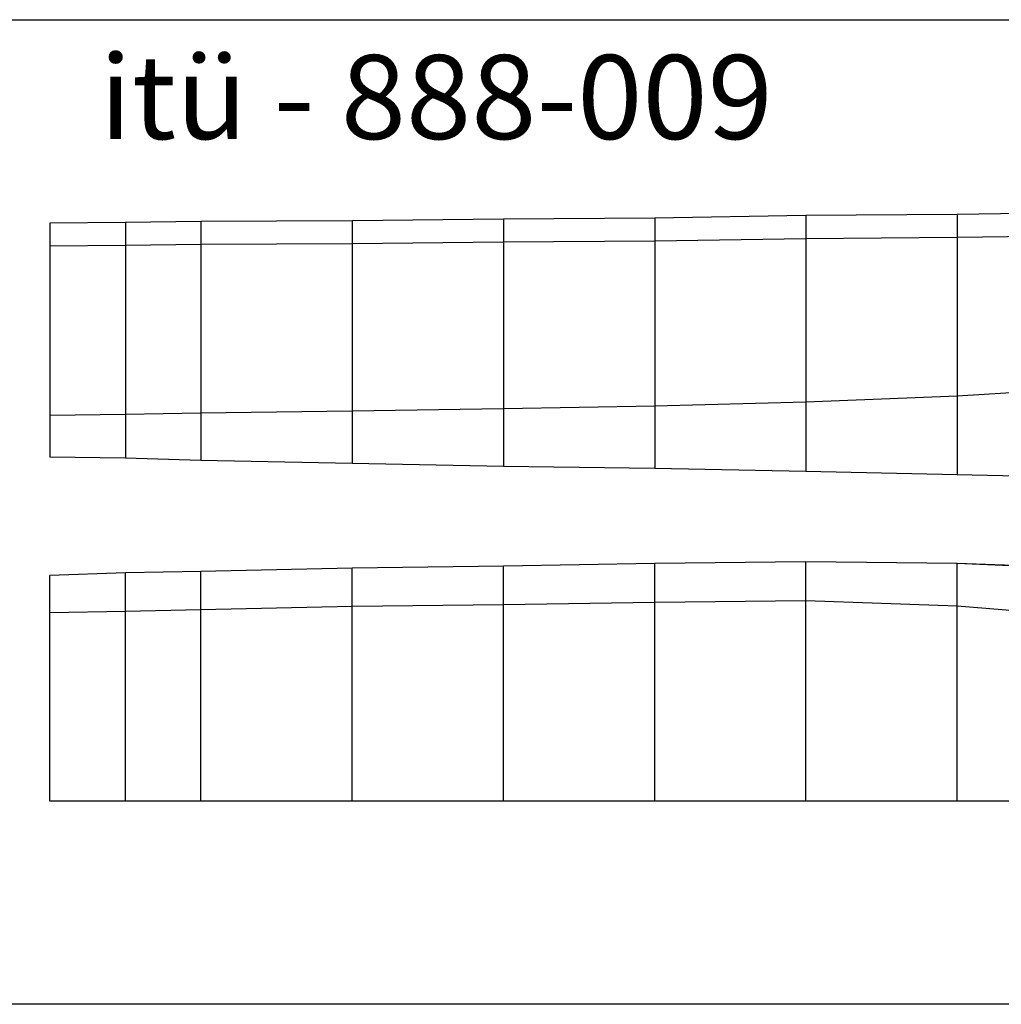
# Model space of a CAD drawing. Extents: x -3448 to 128, y -316 to 855.
# Drawn here: x -2209 to -1041, y -316 to 855 of the extents above; entities that cross this region are included whole.
import ezdxf
from ezdxf.enums import TextEntityAlignment as Align

# ---------------------------------------------------------------- set-up
doc = ezdxf.new("R2010")
doc.units = 0
doc.header["$MEASUREMENT"] = 0
doc.layers.get('0').update_dxf_attribs({"linetype": 'CONTINUOUS'})
doc.layers.add('1', color=7, linetype='CONTINUOUS')

msp = doc.modelspace()

# ---------------------------------------------------------------- linework, layer by layer
at = {"color": 150, "linetype": 'CONTINUOUS', "ltscale": 2, "flags": 128}
msp.add_lwpolyline([(-3447.839651, 855.444647), (127.569171, 855.444647), (127.569171, -316.072205), (-3447.839651, -316.072205), (-3447.839651, 855.444647)], dxfattribs=at)
at = {"layer": '1', "color": 150, "linetype": 'CONTINUOUS', "ltscale": 0.75, "flags": 128}
for points in [[(-92.671835, 639.957663), (-373.181835, 635.297663), (-463.171835, 633.297663), (-553.171835, 631.297663), (-733.171835, 628.297663), (-913.171835, 626.297663), (-1093.171835, 623.797663), (-1273.171835, 622.297663), (-1453.171835, 619.297663), (-1633.171835, 618.297663), (-1813.171835, 616.297663), (-1993.171835, 615.297663), (-2083.171835, 614.297663), (-2173.171835, 613.297663)], [(-1273.171835, 622.297663), (-1273.171835, 317.777663)], [(-1093.171835, 623.797663), (-1093.171835, 313.857663)], [(-2173.171835, 613.297663), (-2173.171835, 334.957663)], [(-127.131835, 612.457663), (-373.181835, 607.797663), (-463.171835, 605.797663), (-553.171835, 603.797663), (-733.171835, 600.797663), (-913.171835, 598.797663), (-1093.171835, 596.297663), (-1273.171835, 594.797663), (-1453.171835, 591.797663), (-1633.171835, 590.797663), (-1813.171835, 588.797663), (-1993.171835, 587.797663), (-2083.171835, 586.797663), (-2173.171835, 585.797663)], [(-2083.171835, 614.297663), (-2083.171835, 333.677663)], [(-1993.171835, 615.297663), (-1993.171835, 331.057663)], [(-1813.171835, 616.297663), (-1813.171835, 327.497663)], [(-1633.171835, 618.297663), (-1633.171835, 323.917663)], [(-1453.171835, 619.297663), (-1453.171835, 321.277663)], [(-284.161835, 484.237663), (-373.181835, 476.047663), (-463.171835, 467.397663), (-553.171835, 457.197663), (-733.171835, 436.197663), (-913.171835, 418.797663), (-1093.171835, 407.597663), (-1273.171835, 400.297663), (-1453.171835, 395.597663), (-1633.171835, 392.597663), (-1813.171835, 389.797663), (-1993.171835, 387.097663), (-2083.171835, 385.597663), (-2173.171835, 384.597663)], [(-373.171835, 412.797663), (-373.181835, 412.797663), (-463.171835, 358.797663), (-553.171835, 320.517663), (-733.171835, 304.797663), (-913.171835, 309.977663), (-1093.171835, 313.857663), (-1273.171835, 317.777663), (-1453.171835, 321.277663), (-1633.171835, 323.917663), (-1813.171835, 327.497663), (-1993.171835, 331.057663), (-2083.171835, 333.677663), (-2173.171835, 334.957663)], [(-92.671835, -74.236745), (-373.181835, 93.863255), (-463.171835, 134.473255), (-553.171835, 163.083255), (-733.171835, 190.143255), (-913.171835, 200.663255), (-1093.171835, 208.263255), (-1273.171835, 210.263255), (-1453.171835, 208.263255), (-1633.171835, 205.253255), (-1813.171835, 203.053255), (-1993.171835, 198.843255), (-2083.171835, 197.243255), (-2173.171835, 194.233255)], [(-127.131835, -74.236745), (-373.181835, 87.243255), (-463.171835, 128.123255), (-553.171835, 158.173255), (-733.171835, 188.223255), (-913.171835, 202.253255), (-1093.171835, 208.263255), (-1273.171835, 210.263255), (-1453.171835, 208.263255), (-1633.171835, 205.253255), (-1813.171835, 203.053255), (-1993.171835, 198.843255), (-2083.171835, 197.243255), (-2173.171835, 194.233255)], [(-1813.171835, -74.236745), (-1813.171835, 203.053255)], [(-1633.171835, -74.236745), (-1633.171835, 205.253255)], [(-1453.171835, -74.236745), (-1453.171835, 208.263255)], [(-1273.171835, -74.236745), (-1273.171835, 210.263255)], [(-1093.171835, -74.236745), (-1093.171835, 208.263255)], [(-2173.171835, -74.236745), (-2173.171835, 194.233255)], [(-2083.171835, -74.236745), (-2083.171835, 197.243255)], [(-1993.171835, -74.236745), (-1993.171835, 198.843255)], [(-284.161835, -74.236745), (-373.181835, -18.136745), (-463.171835, 23.933255), (-553.171835, 59.393255), (-733.171835, 114.693255), (-913.171835, 143.143255), (-1093.171835, 157.573255), (-1273.171835, 164.183255), (-1453.171835, 162.183255), (-1633.171835, 159.163255), (-1813.171835, 157.173255), (-1993.171835, 153.163255), (-2083.171835, 151.363255), (-2173.171835, 149.753255)], [(-373.171835, -74.236745), (-373.181835, -74.236745), (-463.171835, -74.236745), (-553.171835, -74.236745), (-733.171835, -74.236745), (-913.171835, -74.236745), (-1093.171835, -74.236745), (-1273.171835, -74.236745), (-1453.171835, -74.236745), (-1633.171835, -74.236745), (-1813.171835, -74.236745), (-1993.171835, -74.236745), (-2083.171835, -74.236745), (-2173.171835, -74.236745)], [(-92.671835, -74.236745), (-2173.171835, -74.236745)]]:
    msp.add_lwpolyline(points, dxfattribs=at)

# ---------------------------------------------------------------- texts
at = {"color": 150}
e = msp.add_text('itü - 888-009', height=100, dxfattribs=at)
e.set_placement((-2114.034658, 713.442605), (-1312.56886, 713.442605), align=Align.FIT)
e.dxf.unprotected_set("ltscale", 0)

doc.saveas('drawing.dxf')
